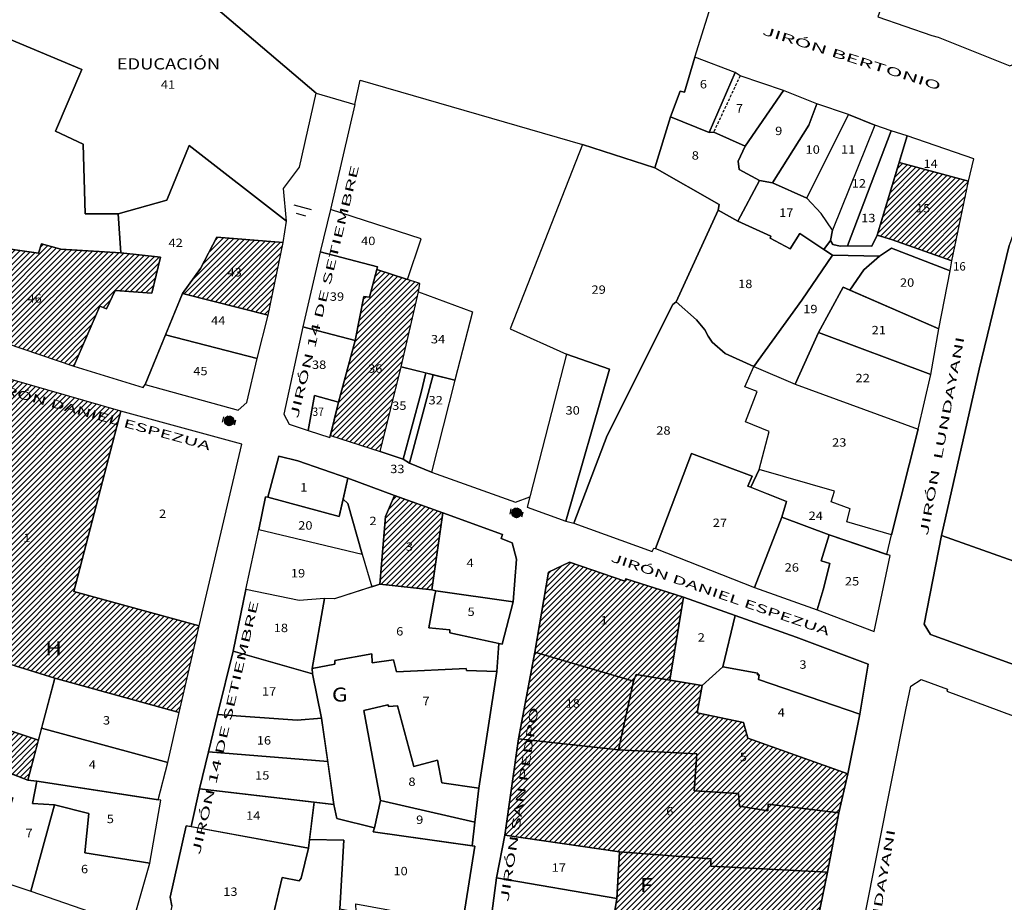
# Model space of a CAD drawing. Units: millimetres. Extents: x 447736 to 459695, y 8205210 to 8209239.
# Drawn here: x 450655 to 450831, y 8207566 to 8207724 of the extents above; entities that cross this region are included whole.
import ezdxf
from ezdxf.enums import TextEntityAlignment as Align

# ---------------------------------------------------------------- set-up
doc = ezdxf.new("R2010")
doc.units = ezdxf.units.MM
doc.linetypes.add('HIDDEN', pattern=[0.375, 0.25, -0.125])
for name, color, linetype in [('ACCE', 3, 'Continuous'), ('CALLES', 143, 'Continuous'), ('EDUCACION', 140, 'Continuous'), ('MANZANAS', 129, 'Continuous'), ('NSE C', 30, 'Continuous'), ('NSE E', 130, 'Continuous'), ('SERV-COMUNALES', 140, 'Continuous'), ('SERVIDUMBRE', 96, 'Continuous'), ('TRAMA', 1, 'Continuous'), ('VAL', 3, 'Continuous'), ('VIVIENDA', 7, 'Continuous')]:
    doc.layers.add(name, color=color, linetype=linetype)
doc.layers.add('RED', color=5, linetype='Continuous', lineweight=5)
doc.styles.add('ROMAND', font='romand.shx')
doc.styles.add('ROMANS', font='romans.shx')

# ---------------------------------------------------------------- blocks, each defined once
blk = doc.blocks.new('*X8')
at = {"color": 0}
for p, q in [((206148.56, 108663.81), (206150.21, 108665.47)), ((206148.59, 108664.37), (206149.66, 108665.44)), ((206148.68, 108663.41), (206150.62, 108665.34)), ((206150.72, 108662.76), (206148.74, 108664.75)), ((206148.89, 108663.08), (206150.94, 108665.14)), ((206151.03, 108662.99), (206148.97, 108665.05)), ((206149.17, 108662.83), (206151.2, 108664.86)), ((206151.26, 108663.29), (206149.26, 108665.28)), ((206149.52, 108662.65), (206151.38, 108664.51)), ((206151.41, 108663.66), (206149.64, 108665.44)), ((206151.45, 108664.15), (206150.13, 108665.48)), ((206149.85, 108662.58), (206148.55, 108663.87)), ((206150.35, 108662.61), (206148.59, 108664.37)), ((206149.97, 108662.57), (206151.46, 108664.06)), ((206150.65, 108662.72), (206151.31, 108663.38))]:
    blk.add_line(p, q, dxfattribs=at)
blk = doc.blocks.new('VAL')
at = {"layer": 'VAL'}
for p, q in [((-2.18, 0.95), (-2.18, -0.96)), ((2.18, 0.95), (2.18, -0.96))]:
    blk.add_line(p, q, dxfattribs=at)
blk.add_circle((0, 0), 1.7, dxfattribs=at)
at = {"layer": 'TRAMA', "xscale": 1.166400000000067, "yscale": 1.1664, "zscale": 1.1664}
blk.add_blockref('*X8', (-240453.36, -126745.72), dxfattribs=at)
blk = doc.blocks.new('TAP')
at = {"layer": 'ACCE'}
for p, q in [((-1.28, 1.6), (-1.28, -1.6)), ((0, -0.85), (0, 0.85))]:
    blk.add_line(p, q, dxfattribs=at)

msp = doc.modelspace()

# ---------------------------------------------------------------- hatches: boundary and pattern name
at = {"layer": 'NSE C', "lineweight": -3}
h = msp.add_hatch(dxfattribs=at)
h.set_pattern_fill('JIS_WOOD', color=256, style=0)
h.paths.add_polyline_path([(450776.2377, 8207592.57803), (450762.252, 8207593.255), (450744.419, 8207595.253), (450741.937, 8207578.041), (450762.449, 8207575.054), (450778.72967, 8207573.80638), (450778.722, 8207572.538), (450799.546, 8207571.421), (450801.592, 8207582.041), (450788.969, 8207583.592), (450788.899, 8207582.421), (450783.853, 8207583.248), (450783.65, 8207585.464), (450775.74051, 8207585.98642)])
h.paths.add_polyline_path([(450777.174, 8207604.773), (450771.39612, 8207605.74409), (450765.423, 8207606.748), (450764.955, 8207605.518), (450762.252, 8207593.255), (450776.2377, 8207592.57803), (450775.74051, 8207585.98642), (450783.65, 8207585.464), (450783.853, 8207583.248), (450788.899, 8207582.421), (450788.969, 8207583.592), (450801.592, 8207582.041), (450803.181, 8207588.984), (450785.34491, 8207595.37618), (450784.5536, 8207598.14352), (450776.30125, 8207599.89428)])
h.paths.add_polyline_path([(450799.546, 8207571.421), (450778.722, 8207572.538), (450778.72967, 8207573.80638), (450762.449, 8207575.054), (450761.923, 8207566.726), (450760.836, 8207559.783), (450767.863, 8207558.437), (450773.223, 8207557.703), (450774.7, 8207558.101), (450775.19, 8207558.585), (450796.501, 8207556.657)])
h.paths.add_polyline_path([(450773.881, 8207620.511), (450763.532, 8207623.839), (450763.39907, 8207623.40908), (450753.496, 8207626.814), (450749.761, 8207625.028), (450747.305, 8207610.721), (450764.955, 8207605.518), (450765.423, 8207606.748), (450771.39612, 8207605.74409)])
h.paths.add_polyline_path([(450764.955, 8207605.518), (450747.305, 8207610.721), (450744.419, 8207595.253), (450762.252, 8207593.255)])
h.paths.add_polyline_path([(450796.501, 8207556.657), (450775.19, 8207558.585), (450774.7, 8207558.101), (450773.223, 8207557.703), (450771.1731, 8207552.96658), (450769.16209, 8207551.44444), (450768.71119, 8207544.73987), (450776.45517, 8207542.62339), (450783.972, 8207540.569), (450792.588, 8207538.2142)])
h.paths.add_polyline_path([(450776.45517, 8207542.62339), (450768.71119, 8207544.73987), (450765.167, 8207531.772), (450772.775, 8207529.158)])
h.paths.add_polyline_path([(450767.863, 8207558.437), (450760.836, 8207559.783), (450760.832, 8207558.849), (450753.956, 8207535.438), (450760.289, 8207533.405)])
h.paths.add_polyline_path([(450760.832, 8207558.849), (450747.70497, 8207560.49169), (450745.292, 8207543.647), (450744.492, 8207538.926), (450753.956, 8207535.438)])
h.paths.add_polyline_path([(450747.70497, 8207560.49169), (450740.016, 8207561.709), (450735.802, 8207541.614), (450744.492, 8207538.926), (450745.292, 8207543.647)])
h.paths.add_polyline_path([(450792.588, 8207538.2142), (450783.972, 8207540.569), (450779.922, 8207526.722), (450787.497, 8207524.21), (450789.78438, 8207525.00011)])
h.paths.add_polyline_path([(450770.71873, 8207581.20073), (450772.51337, 8207581.20073), (450772.51337, 8207583.45073), (450770.71873, 8207583.45073)], flags=24)
h.paths.add_polyline_path([(450742.99638, 8207565.95889), (450749.53384, 8207607.77234), (450746.88742, 8207608.18611), (450740.34996, 8207566.37265)], flags=9)
h.paths.add_polyline_path([(450783.76492, 8207590.89943), (450785.63992, 8207590.89943), (450785.63992, 8207593.14943), (450783.76492, 8207593.14943)], flags=24)
h.paths.add_polyline_path([(450765.7468, 8207566.9274), (450768.71109, 8207566.9274), (450768.71109, 8207570.6774), (450765.7468, 8207570.6774)], flags=24)
h.paths.add_polyline_path([(450778.84049, 8207564.02648), (450780.71549, 8207564.02648), (450780.71549, 8207566.27648), (450778.84049, 8207566.27648)], flags=24)
h.paths.add_polyline_path([(450759.13236, 8207615.29974), (450760.28415, 8207615.29974), (450760.28415, 8207617.54974), (450759.13236, 8207617.54974)], flags=24)
h.paths.add_polyline_path([(450752.92805, 8207600.42771), (450756.16912, 8207600.42771), (450756.16912, 8207602.67771), (450752.92805, 8207602.67771)], flags=24)
h.paths.add_polyline_path([(450781.25651, 8207548.17976), (450783.13151, 8207548.17976), (450783.13151, 8207550.42976), (450781.25651, 8207550.42976)], flags=24)
h.paths.add_polyline_path([(450769.16458, 8207536.03648), (450771.9235, 8207536.03648), (450771.9235, 8207538.28648), (450769.16458, 8207538.28648)], flags=24)
h.paths.add_polyline_path([(450758.48402, 8207545.31093), (450761.72509, 8207545.31093), (450761.72509, 8207547.56093), (450758.48402, 8207547.56093)], flags=24)
h.paths.add_polyline_path([(450749.96893, 8207548.10223), (450753.29035, 8207548.10223), (450753.29035, 8207550.35223), (450749.96893, 8207550.35223)], flags=24)
h.paths.add_polyline_path([(450740.4503, 8207550.20316), (450743.69137, 8207550.20316), (450743.69137, 8207552.45316), (450740.4503, 8207552.45316)], flags=24)
h.paths.add_polyline_path([(450785.92224, 8207531.17487), (450787.71689, 8207531.17487), (450787.71689, 8207533.42487), (450785.92224, 8207533.42487)], flags=24)
at = {"layer": 'NSE E', "lineweight": -3}
h = msp.add_hatch(dxfattribs=at)
h.set_pattern_fill('JIS_WOOD', color=256, style=0)
h.paths.add_polyline_path([(450812.34568, 8207698.13071), (450808.415, 8207685.149), (450810.992, 8207684.417), (450821.772, 8207680.612), (450824.724, 8207694.8)])
h.paths.add_polyline_path([(450815.4708, 8207688.86982), (450818.71187, 8207688.86982), (450818.71187, 8207691.11982), (450815.4708, 8207691.11982)], flags=24)
h = msp.add_hatch(dxfattribs=at)
h.set_pattern_fill('JIS_WOOD', color=256, style=0)
h.paths.add_polyline_path([(450669.638, 8207672.519), (450670.826, 8207672.001), (450672.387, 8207675.311), (450678.93, 8207674.845), (450680.488, 8207681.268), (450673.368, 8207681.992), (450662.701, 8207682.684), (450659.233, 8207683.648), (450658.693, 8207681.929), (450650.385, 8207683.137), (450642.388, 8207677.461), (450641.581, 8207676.725), (450646.736, 8207667.949), (450665.011, 8207661.768)])
h.paths.add_polyline_path([(450723.425, 8207661.663), (450726.08796, 8207673.12346), (450716.56632, 8207673.12346), (450715.21, 8207666.341), (450712.26197, 8207655.37388), (450710.8091, 8207649.4103), (450719.717, 8207646.563)])
h.paths.add_polyline_path([(450726.804, 8207676.545), (450719.086, 8207679.067), (450717.779, 8207674.079), (450716.791, 8207674.247), (450716.56632, 8207673.12346), (450726.08796, 8207673.12346), (450726.537, 8207675.056)])
h.paths.add_polyline_path([(450702.361, 8207683.868), (450690.516, 8207684.809), (450687.607, 8207679.218), (450684.39, 8207674.778), (450699.696, 8207670.86)])
h.paths.add_polyline_path([(450722.282, 8207638.707), (450720.67428, 8207634.9401), (450719.665, 8207622.875), (450728.931, 8207621.847), (450730.89621, 8207635.57187)])
h.paths.add_polyline_path([(450656.59144, 8207672.75056), (450660.07358, 8207672.75056), (450660.07358, 8207675.00056), (450656.59144, 8207675.00056)], flags=24)
h.paths.add_polyline_path([(450717.40275, 8207660.2305), (450720.88489, 8207660.2305), (450720.88489, 8207662.4805), (450717.40275, 8207662.4805)], flags=24)
h.paths.add_polyline_path([(450692.29086, 8207677.41969), (450695.773, 8207677.41969), (450695.773, 8207679.66969), (450692.29086, 8207679.66969)], flags=24)
h.paths.add_polyline_path([(450727.17006, 8207629.80675), (450730.78435, 8207629.80675), (450730.78435, 8207633.10675), (450727.17006, 8207633.10675)], flags=24)
h.paths.add_polyline_path([(450724.13851, 8207628.43144), (450726.01351, 8207628.43144), (450726.01351, 8207630.68144), (450724.13851, 8207630.68144)], flags=24)
h = msp.add_hatch(dxfattribs=at)
h.set_pattern_fill('JIS_WOOD', color=256, style=0)
h.paths.add_polyline_path([(450581.238, 8207589.143), (450566.042, 8207593.579), (450562.214, 8207581.149), (450556.994, 8207562.697), (450555.40871, 8207558.36418), (450552.984, 8207554.106), (450570.729, 8207550.841)])
h.paths.add_polyline_path([(450595.075, 8207584.452), (450583.037, 8207588.416), (450571.984, 8207549.923), (450570.863, 8207548.537), (450575.958, 8207546.035), (450577.37, 8207549.325), (450586.267, 8207546.303), (450585.88, 8207544.915), (450591.085, 8207543.071), (450591.72, 8207545.171), (450594.961, 8207555.689), (450592.104, 8207556.62), (450593.528, 8207562.996), (450588.169, 8207564.884)])
h.paths.add_polyline_path([(450613.096, 8207603.472), (450603.226, 8207602.956), (450603.226, 8207602.052), (450598.557, 8207602.877), (450597.642, 8207597.395), (450596.195, 8207588.836), (450601.608, 8207586.606), (450605.729, 8207585.2185), (450605.597, 8207584.6955), (450609.718, 8207583.308), (450609.85, 8207583.831)])
h.paths.add_polyline_path([(450592.934, 8207604.598), (450587.879, 8207606.022), (450583.243, 8207606.889), (450578.927, 8207607.684), (450574.082, 8207607.725), (450573.936, 8207600.889), (450573.027, 8207597.082), (450580.756, 8207593.972), (450590.406, 8207591.184)])
h.paths.add_polyline_path([(450648.561, 8207591.034), (450653.93917, 8207588.98234), (450656.8, 8207587.891), (450658.6758, 8207595.03528), (450637.15218, 8207602.15641), (450635.839, 8207597.492), (450634.211, 8207590.405), (450631.883, 8207580.776), (450630.532, 8207577.075), (450641.976, 8207573.709)])
h.paths.add_polyline_path([(450687.391, 8207615.416), (450664.987, 8207621.549), (450673.418, 8207653.742), (450653.565, 8207659.451), (450650.488, 8207657.731), (450640.14, 8207612.773), (450661.582, 8207606.104), (450683.8, 8207599.934)])
h.paths.add_polyline_path([(450640.76679, 8207635.00581), (450629.59709, 8207639.21133), (450621.0759, 8207640.27821), (450614.80973, 8207641.34456), (450614.132, 8207635.782), (450613.854, 8207630.498), (450638.20714, 8207624.74177)])
h.paths.add_polyline_path([(450651.627, 8207564.415), (450636.776, 8207569.206), (450631.956, 8207547.683), (450642.60386, 8207544.61789), (450643.797, 8207550.699), (450647.698, 8207549.476)])
h.paths.add_polyline_path([(450604.23358, 8207503.38615), (450592.52962, 8207506.58199), (450580.869, 8207509.766), (450574.45, 8207488.542), (450574.368, 8207487.962), (450586.20399, 8207483.41598), (450597.678, 8207479.378)])
h.paths.add_polyline_path([(450635.876, 8207486.366), (450628.18541, 8207489.06366), (450626.502, 8207484.558), (450620.036, 8207487.068), (450615.121, 8207474.312), (450621.342, 8207472.156), (450628.807, 8207469.305), (450630.666, 8207473.474)])
h.paths.add_polyline_path([(450633.652, 8207536.419), (450619.886, 8207540.202), (450616.248, 8207528.151), (450624.462, 8207526.658), (450626.372, 8207526.745), (450630.436, 8207525.375)])
h.paths.add_polyline_path([(450566.99372, 8207571.30966), (450568.86872, 8207571.30966), (450568.86872, 8207573.55966), (450566.99372, 8207573.55966)], flags=24)
h.paths.add_polyline_path([(450572.35586, 8207589.6108), (450609.21093, 8207577.14206), (450609.95489, 8207579.34105), (450573.09982, 8207591.80979)], flags=9)
h.paths.add_polyline_path([(450582.2146, 8207566.90626), (450584.16996, 8207566.90626), (450584.16996, 8207569.15626), (450582.2146, 8207569.15626)], flags=24)
h.paths.add_polyline_path([(450579.87242, 8207557.83603), (450583.40814, 8207557.83603), (450583.40814, 8207561.58603), (450579.87242, 8207561.58603)], flags=24)
h.paths.add_polyline_path([(450602.58739, 8207593.80622), (450605.82846, 8207593.80622), (450605.82846, 8207596.05622), (450602.58739, 8207596.05622)], flags=24)
h.paths.add_polyline_path([(450583.01249, 8207599.56402), (450586.25356, 8207599.56402), (450586.25356, 8207601.81402), (450583.01249, 8207601.81402)], flags=24)
h.paths.add_polyline_path([(450640.91953, 8207588.7122), (450642.71418, 8207588.7122), (450642.71418, 8207590.9622), (450640.91953, 8207590.9622)], flags=24)
h.paths.add_polyline_path([(450638.1055, 8207594.55345), (450647.68747, 8207630.91941), (450645.0973, 8207631.60189), (450635.51533, 8207595.23593)], flags=9)
h.paths.add_polyline_path([(450659.75672, 8207609.19936), (450663.00672, 8207609.19936), (450663.00672, 8207612.94936), (450659.75672, 8207612.94936)], flags=24)
h.paths.add_polyline_path([(450656.08846, 8207629.99887), (450657.24025, 8207629.99887), (450657.24025, 8207632.24887), (450656.08846, 8207632.24887)], flags=24)
h.paths.add_polyline_path([(450649.33333, 8207657.18872), (450696.6947, 8207644.21136), (450697.40256, 8207646.79471), (450650.04118, 8207659.77207)], flags=9)
h.paths.add_polyline_path([(450627.35935, 8207633.44351), (450628.51114, 8207633.44351), (450628.51114, 8207635.69351), (450627.35935, 8207635.69351)], flags=24)
h.paths.add_polyline_path([(450640.24221, 8207556.27433), (450642.11721, 8207556.27433), (450642.11721, 8207558.52433), (450640.24221, 8207558.52433)], flags=24)
h.paths.add_polyline_path([(450633.30517, 8207567.35496), (450670.15549, 8207554.87218), (450670.90029, 8207557.07089), (450634.04997, 8207569.55367)], flags=9)
h.paths.add_polyline_path([(450589.00308, 8207496.50488), (450590.95844, 8207496.50488), (450590.95844, 8207498.75488), (450589.00308, 8207498.75488)], flags=24)
h.paths.add_polyline_path([(450623.74031, 8207478.35472), (450626.98139, 8207478.35472), (450626.98139, 8207480.60472), (450623.74031, 8207480.60472)], flags=24)
h.paths.add_polyline_path([(450623.30388, 8207531.41455), (450626.78602, 8207531.41455), (450626.78602, 8207533.66455), (450623.30388, 8207533.66455)], flags=24)
h.paths.add_polyline_path([(450615.37013, 8207515.57844), (450624.15838, 8207546.96412), (450621.92293, 8207547.59006), (450613.13468, 8207516.20438)], flags=9)

# ---------------------------------------------------------------- linework, layer by layer
at = {"layer": 'EDUCACION'}
for points in [[(450687.519, 8207728.237), (450660.902, 8207738.752), (450657.51961, 8207741.24895), (450647.71941, 8207727.56078), (450653.541, 8207720.189), (450666.461, 8207714.738), (450661.737, 8207703.751), (450666.691, 8207701.405), (450667.047, 8207688.974), (450672.94, 8207688.975), (450681.598, 8207691.402), (450685.574, 8207701.179), (450702.972, 8207687.669), (450702.466, 8207693.501), (450705.267, 8207697.314), (450708.297, 8207710.503)], [(450892.484, 8207659.691), (450896.30597, 8207670.40113), (450834.789, 8207691.238), (450831.994, 8207683.356), (450826.646, 8207661.265), (450819.917, 8207631.569), (450870.532, 8207613.594), (450864.717, 8207596.966), (450867.583, 8207596.05), (450875.545, 8207617.421), (450878.161, 8207623.916), (450881.072, 8207630.698), (450886.219, 8207644.178)], [(450819.917, 8207631.569), (450816.798, 8207615.714), (450817.939, 8207613.846), (450864.717, 8207596.966), (450870.532, 8207613.594)]]:
    msp.add_lwpolyline(points, close=True, dxfattribs=at)
at = {"layer": 'MANZANAS'}
for points in [[(450646.736, 8207667.949), (450665.011, 8207661.768), (450677.354, 8207657.991), (450677.744, 8207658.509), (450694.33, 8207653.912), (450695.868, 8207655.303), (450697.751, 8207663.172), (450699.696, 8207670.86), (450702.361, 8207683.868), (450702.972, 8207687.669), (450702.466, 8207693.501), (450705.267, 8207697.314), (450708.297, 8207710.503), (450715.148, 8207708.512), (450710.858, 8207689.768), (450709, 8207682.192), (450705.912, 8207668.816), (450702.475, 8207653.211), (450703.475, 8207651.403), (450706.83779, 8207650.29554), (450710.71379, 8207649.01907), (450710.8091, 8207649.4103), (450719.717, 8207646.563), (450723.817, 8207645.191), (450724.922, 8207644.447), (450728.848, 8207642.852), (450743.855, 8207637.515), (450746.424, 8207638.452), (450745.9572, 8207636.63679), (450752.815, 8207634.105), (450754.246, 8207633.749), (450768.235, 8207628.695), (450768.548, 8207629.295), (450768.88, 8207629.218), (450786.532, 8207622.255), (450797.693, 8207618.296), (450807.876, 8207614.397), (450810.72106, 8207627.96615), (450810.143, 8207628.163), (450810.989, 8207631.655), (450815.736, 8207650.544), (450817.993, 8207660.324), (450819.438, 8207668.424), (450821.435, 8207678.806), (450821.772, 8207680.612), (450824.724, 8207694.8), (450825.692, 8207698.817), (450813.794, 8207702.914), (450810.955, 8207703.776), (450808.01, 8207704.839), (450803.289, 8207706.687), (450797.66, 8207708.645), (450791.722, 8207711.009), (450783.95, 8207713.611), (450783.08, 8207714.19), (450775.872, 8207716.925), (450781.275, 8207734.255)], [(450808.572, 8207724.155), (450818.167, 8207720.81), (450819.305, 8207720.505), (450832.115, 8207715.389)], [(450864.717, 8207596.966), (450817.939, 8207613.846), (450816.798, 8207615.714), (450819.917, 8207631.569), (450826.646, 8207661.265), (450831.994, 8207683.356)], [(450682.471, 8207565.43), (450682.202, 8207567.007), (450685.06333, 8207579.73685), (450685.94909, 8207579.57363), (450687.461, 8207586.337), (450689.057, 8207592.921), (450690.665, 8207599.61), (450693.426, 8207610.891), (450695.693, 8207621.919), (450698.034, 8207632.622), (450699.242, 8207638.429), (450699.656, 8207638.399), (450701.607, 8207645.722), (450705.021, 8207644.853), (450713.945, 8207641.8), (450722.282, 8207638.707), (450730.89621, 8207635.57187), (450741.532, 8207631.701), (450741.299, 8207631.018), (450743.288, 8207630.253), (450744.066, 8207627.325), (450743.46387, 8207619.71472), (450741.46021, 8207612.13021), (450740.854, 8207612.262), (450740.553, 8207607.251), (450737.341, 8207586.465), (450736.61629, 8207580.35764), (450736.11681, 8207576.14837), (450736.598, 8207576.081), (450734.578, 8207563.376)], [(450739.31657, 8207561.82427), (450740.461, 8207570.419), (450741.937, 8207578.041), (450744.419, 8207595.253), (450747.305, 8207610.721), (450749.761, 8207625.028), (450753.496, 8207626.814), (450763.39907, 8207623.40908), (450763.532, 8207623.839), (450773.881, 8207620.511), (450783.07078, 8207617.25079), (450793.976, 8207613.382), (450806.84052, 8207608.55879), (450805.334, 8207599.627), (450803.181, 8207588.984), (450801.592, 8207582.041), (450799.546, 8207571.421), (450796.501, 8207556.657)], [(450831.495, 8207509.239), (450819.473, 8207513.149), (450797.408, 8207520.764), (450803.562, 8207550.203), (450813.534, 8207600.429), (450814.444, 8207604.621), (450816.267, 8207605.828), (450821.004, 8207604.115), (450820.846, 8207603.753), (450856.884, 8207590.38)]]:
    msp.add_lwpolyline(points, dxfattribs=at)
msp.add_lwpolyline([(450653.565, 8207659.451), (450650.488, 8207657.731), (450640.14, 8207612.773), (450637.15188, 8207602.15651), (450635.839, 8207597.492), (450634.211, 8207590.405), (450631.883, 8207580.776), (450630.532, 8207577.075), (450641.976, 8207573.709), (450649.692, 8207570.565), (450657.319, 8207568.032), (450675.357, 8207561.772), (450678.599, 8207573.072), (450680.56568, 8207584.31188), (450680.087, 8207584.385), (450681.757, 8207591.007), (450683.8, 8207599.934), (450687.391, 8207615.416), (450694.99, 8207647.846), (450673.418, 8207653.742)], close=True, dxfattribs=at)
at = {"layer": 'SERV-COMUNALES'}
msp.add_lwpolyline([(450803.1, 8207802.374), (450786.57802, 8207808.81399), (450753.787, 8207821.939), (450697.91737, 8207842.70052), (450672.67518, 8207780.10604), (450660.63127, 8207783.16667), (450655.84769, 8207758.52434), (450655.405, 8207742.81), (450660.902, 8207738.752), (450687.519, 8207728.237), (450708.297, 8207710.503), (450715.148, 8207708.512), (450716.123, 8207712.871), (450755.791, 8207701.357), (450768.739, 8207697.179), (450771.504, 8207706.311), (450773.284, 8207710.87), (450774.037, 8207710.692), (450775.872, 8207716.925), (450781.275, 8207734.255), (450788.55399, 8207755.57792), (450802.337, 8207802.13)], close=True, dxfattribs=at)
at = {"layer": 'SERVIDUMBRE', "linetype": 'HIDDEN', "ltscale": 2}
msp.add_lwpolyline([(450783.95, 8207713.611), (450779.242, 8207703.584)], dxfattribs=at)
at = {"layer": 'VIVIENDA'}
for points in [[(450840.546, 8207732.791), (450825.889, 8207738.618), (450825.06832, 8207736.5537), (450814.576, 8207740.725), (450808.572, 8207724.155), (450818.167, 8207720.81), (450819.305, 8207720.505), (450832.115, 8207715.389), (450833.605, 8207716.087)], [(450661.737, 8207703.751), (450666.461, 8207714.738), (450653.541, 8207720.189), (450647.71941, 8207727.56078), (450634.84298, 8207710.10685), (450625.421, 8207701.04), (450636.118, 8207684.735), (450639.554, 8207681.454), (450642.388, 8207677.461), (450650.385, 8207683.137), (450658.693, 8207681.929), (450659.233, 8207683.648), (450662.701, 8207682.684), (450673.368, 8207681.992), (450672.94, 8207688.975), (450667.047, 8207688.974), (450666.691, 8207701.405)], [(450783.08, 8207714.19), (450775.872, 8207716.925), (450774.037, 8207710.692), (450773.284, 8207710.87), (450771.504, 8207706.311), (450778.462, 8207703.485)], [(450783.08, 8207714.19), (450778.462, 8207703.485), (450779.242, 8207703.584), (450784.86, 8207701.087), (450791.722, 8207711.009), (450783.95, 8207713.611)], [(450796.217, 8207704.81), (450797.66, 8207708.645), (450791.722, 8207711.009), (450784.86, 8207701.087), (450783.615, 8207698.358), (450783.815, 8207696.884), (450787.424, 8207694.93), (450789.759, 8207694.514)], [(450803.289, 8207706.687), (450797.66, 8207708.645), (450796.217, 8207704.81), (450789.759, 8207694.514), (450795.864, 8207691.783)], [(450784.86, 8207701.087), (450779.242, 8207703.584), (450778.462, 8207703.485), (450771.504, 8207706.311), (450768.739, 8207697.179), (450780.203, 8207690.628), (450780.027, 8207689.623), (450783.533, 8207687.692), (450787.424, 8207694.93), (450783.815, 8207696.884), (450783.615, 8207698.358)], [(450808.01, 8207704.839), (450800.472, 8207686.06), (450798.409, 8207689.047), (450795.864, 8207691.783), (450803.289, 8207706.687)], [(450810.955, 8207703.776), (450808.01, 8207704.839), (450800.472, 8207686.06), (450800.069, 8207684.211), (450800.498, 8207683.494), (450801.836, 8207683.224), (450803.14068, 8207683.28584)], [(450813.794, 8207702.914), (450810.955, 8207703.776), (450803.14068, 8207683.28584), (450807.487, 8207683.219), (450808.415, 8207685.149)], [(450813.794, 8207702.914), (450812.34568, 8207698.13071), (450824.724, 8207694.8), (450825.692, 8207698.817)], [(450684.39, 8207674.778), (450687.607, 8207679.218), (450690.516, 8207684.809), (450702.361, 8207683.868), (450702.972, 8207687.669), (450685.574, 8207701.179), (450681.598, 8207691.402), (450672.94, 8207688.975), (450673.368, 8207681.992), (450680.488, 8207681.268), (450678.93, 8207674.845), (450672.387, 8207675.311), (450670.826, 8207672.001), (450669.638, 8207672.519), (450665.011, 8207661.768), (450677.354, 8207657.991), (450677.744, 8207658.509)], [(450780.027, 8207689.623), (450780.203, 8207690.628), (450768.739, 8207697.179), (450755.791, 8207701.357), (450742.902, 8207668.465), (450752.981, 8207663.95), (450760.622, 8207661.252), (450752.815, 8207634.105), (450754.246, 8207633.749), (450760.216, 8207649.409), (450771.953, 8207672.802), (450772.534, 8207673.274)], [(450824.724, 8207694.8), (450812.34568, 8207698.13071), (450808.415, 8207685.149), (450810.992, 8207684.417), (450821.772, 8207680.612)], [(450795.864, 8207691.783), (450789.759, 8207694.514), (450787.424, 8207694.93), (450783.533, 8207687.692), (450789.463, 8207684.972), (450789.304, 8207684.637), (450792.91, 8207682.73), (450794.618, 8207685.495), (450798.89, 8207682.633), (450800.069, 8207684.211), (450800.472, 8207686.06), (450798.409, 8207689.047)], [(450727.034, 8207684.518), (450710.858, 8207689.768), (450709, 8207682.192), (450719.223, 8207679.533), (450719.086, 8207679.067), (450724.56914, 8207677.27528)], [(450800.468, 8207681.63), (450798.89, 8207682.633), (450794.618, 8207685.495), (450792.91, 8207682.73), (450789.304, 8207684.637), (450789.463, 8207684.972), (450783.533, 8207687.692), (450780.027, 8207689.623), (450772.534, 8207673.274), (450776.165, 8207670.033), (450777.677, 8207668.271), (450778.229, 8207667.13), (450778.973, 8207666.078), (450781.314, 8207664.032), (450786.396, 8207661.751), (450794.96, 8207673.586)], [(450702.361, 8207683.868), (450690.516, 8207684.809), (450687.607, 8207679.218), (450684.39, 8207674.778), (450699.696, 8207670.86)], [(450810.992, 8207684.417), (450808.415, 8207685.149), (450807.487, 8207683.219), (450803.14068, 8207683.28584), (450801.836, 8207683.224), (450800.498, 8207683.494), (450800.069, 8207684.211), (450798.89, 8207682.633), (450800.468, 8207681.63), (450808.859, 8207681.421), (450811.017, 8207682.857), (450821.435, 8207678.806), (450821.772, 8207680.612)], [(450680.488, 8207681.268), (450673.368, 8207681.992), (450662.701, 8207682.684), (450659.233, 8207683.648), (450658.693, 8207681.929), (450650.385, 8207683.137), (450642.388, 8207677.461), (450641.581, 8207676.725), (450646.736, 8207667.949), (450665.011, 8207661.768), (450669.638, 8207672.519), (450670.826, 8207672.001), (450672.387, 8207675.311), (450678.93, 8207674.845)], [(450821.435, 8207678.806), (450811.017, 8207682.857), (450808.859, 8207681.421), (450806.021, 8207678.985), (450803.52352, 8207675.3655), (450819.438, 8207668.424)], [(450716.791, 8207674.247), (450717.779, 8207674.079), (450719.086, 8207679.067), (450719.223, 8207679.533), (450709, 8207682.192), (450705.912, 8207668.816), (450715.21, 8207666.341)], [(450802.36, 8207675.873), (450803.52352, 8207675.3655), (450806.021, 8207678.985), (450808.859, 8207681.421), (450800.468, 8207681.63), (450794.96, 8207673.586), (450786.396, 8207661.751), (450793.779, 8207658.567), (450797.948, 8207667.777)], [(450723.425, 8207661.663), (450726.537, 8207675.056), (450726.804, 8207676.545), (450719.086, 8207679.067), (450717.779, 8207674.079), (450716.791, 8207674.247), (450715.21, 8207666.341), (450712.26197, 8207655.37388), (450710.8091, 8207649.4103), (450719.717, 8207646.563)], [(450819.438, 8207668.424), (450802.36, 8207675.873), (450797.948, 8207667.777), (450817.993, 8207660.324)], [(450699.696, 8207670.86), (450684.39, 8207674.778), (450681.36259, 8207667.36707), (450697.751, 8207663.172)], [(450723.425, 8207661.663), (450726.537, 8207675.056), (450736.165, 8207671.476), (450733.034, 8207659.281)], [(450787.005, 8207657.239), (450784.782, 8207658.122), (450786.396, 8207661.751), (450781.314, 8207664.032), (450778.973, 8207666.078), (450778.229, 8207667.13), (450777.677, 8207668.271), (450776.165, 8207670.033), (450772.534, 8207673.274), (450771.953, 8207672.802), (450760.216, 8207649.409), (450754.246, 8207633.749), (450768.235, 8207628.695), (450768.548, 8207629.295), (450768.88, 8207629.218), (450775.309, 8207646.162), (450786.084, 8207642.12), (450785.36684, 8207640.38157), (450785.867, 8207640.18), (450787.365, 8207643.34), (450789.144, 8207650.119), (450784.941, 8207651.84)], [(450712.2587, 8207655.37478), (450715.21, 8207666.341), (450705.912, 8207668.816), (450702.475, 8207653.211), (450703.475, 8207651.403), (450706.83779, 8207650.29554), (450707.961, 8207656.555)], [(450697.751, 8207663.172), (450681.36259, 8207667.36707), (450677.744, 8207658.509), (450694.33, 8207653.912), (450695.868, 8207655.303)], [(450797.948, 8207667.777), (450793.779, 8207658.567), (450815.736, 8207650.544), (450817.993, 8207660.324)], [(450760.622, 8207661.252), (450752.981, 8207663.95), (450745.9572, 8207636.63679), (450752.815, 8207634.105)], [(450719.717, 8207646.563), (450723.425, 8207661.663), (450727.82271, 8207660.57284), (450727.042, 8207657.106), (450723.817, 8207645.191)], [(450810.989, 8207631.655), (450803, 8207634.015), (450803.606, 8207636.314), (450800.201, 8207637.542), (450800.797, 8207639.441), (450787.365, 8207643.34), (450789.144, 8207650.119), (450784.941, 8207651.84), (450787.005, 8207657.239), (450784.782, 8207658.122), (450786.396, 8207661.751), (450793.779, 8207658.567), (450815.736, 8207650.544)], [(450723.817, 8207645.191), (450727.042, 8207657.106), (450727.82271, 8207660.57284), (450729.17274, 8207660.23818), (450724.922, 8207644.447)], [(450724.922, 8207644.447), (450729.17274, 8207660.23818), (450733.034, 8207659.281), (450728.848, 8207642.852)], [(450673.418, 8207653.742), (450653.565, 8207659.451), (450650.488, 8207657.731), (450640.14, 8207612.773), (450661.582, 8207606.104), (450683.8, 8207599.934), (450687.391, 8207615.416), (450664.987, 8207621.549)], [(450712.2587, 8207655.37478), (450707.961, 8207656.555), (450706.83779, 8207650.29554), (450710.71379, 8207649.01907)], [(450694.99, 8207647.846), (450673.418, 8207653.742), (450664.987, 8207621.549), (450687.391, 8207615.416)], [(450713.945, 8207641.8), (450705.021, 8207644.853), (450701.607, 8207645.722), (450699.656, 8207638.399), (450712.389, 8207634.96)], [(450792.249, 8207637.608), (450785.36684, 8207640.38157), (450786.084, 8207642.12), (450775.309, 8207646.162), (450768.88, 8207629.218), (450786.532, 8207622.255), (450791.422, 8207634.809)], [(450803, 8207634.015), (450803.606, 8207636.314), (450800.201, 8207637.542), (450800.797, 8207639.441), (450787.365, 8207643.34), (450785.867, 8207640.18), (450792.249, 8207637.608), (450791.422, 8207634.809), (450799.859, 8207631.665), (450810.143, 8207628.163), (450810.989, 8207631.655)], [(450722.282, 8207638.707), (450713.945, 8207641.8), (450713.09546, 8207638.06551), (450713.912, 8207637.258), (450716.505, 8207628.235), (450718.22821, 8207622.40867), (450719.665, 8207622.875), (450720.67428, 8207634.9401)], [(450730.89621, 8207635.57187), (450722.282, 8207638.707), (450720.67428, 8207634.9401), (450719.665, 8207622.875), (450728.931, 8207621.847)], [(450713.912, 8207637.258), (450713.09546, 8207638.06551), (450712.389, 8207634.96), (450699.656, 8207638.399), (450699.242, 8207638.429), (450698.034, 8207632.622), (450716.505, 8207628.235)], [(450743.288, 8207630.253), (450741.299, 8207631.018), (450741.532, 8207631.701), (450730.89621, 8207635.57187), (450728.931, 8207621.847), (450729.611, 8207621.683), (450743.46387, 8207619.71472), (450744.066, 8207627.325)], [(450799.859, 8207631.665), (450791.422, 8207634.809), (450786.532, 8207622.255), (450797.693, 8207618.296), (450798.782, 8207621.839), (450799.953, 8207626.548), (450798.408, 8207627.014)], [(450698.034, 8207632.622), (450716.505, 8207628.235), (450718.22821, 8207622.40867), (450711.534, 8207620.236), (450709.776, 8207620.332), (450705.259, 8207619.964), (450695.693, 8207621.919)], [(450810.72106, 8207627.96615), (450799.859, 8207631.665), (450798.408, 8207627.014), (450799.953, 8207626.548), (450798.782, 8207621.839), (450797.693, 8207618.296), (450807.876, 8207614.397)], [(450773.881, 8207620.511), (450763.532, 8207623.839), (450763.39907, 8207623.40908), (450753.496, 8207626.814), (450749.761, 8207625.028), (450747.305, 8207610.721), (450764.955, 8207605.518), (450765.423, 8207606.748), (450771.39612, 8207605.74409)], [(450732.105, 8207614.164), (450732.108, 8207614.727), (450728.36, 8207615.082), (450729.452, 8207620.98), (450729.611, 8207621.683), (450728.931, 8207621.847), (450719.665, 8207622.875), (450711.534, 8207620.236), (450709.776, 8207620.332), (450707.527, 8207607.794), (450711.578, 8207608.561), (450711.626, 8207609.218), (450718.233, 8207610.439), (450718.289, 8207608.844), (450722.072, 8207609.336), (450722.61, 8207607.202), (450735.077, 8207607.787), (450735.12, 8207607.45), (450740.553, 8207607.251), (450740.854, 8207612.262)], [(450709.776, 8207620.332), (450705.259, 8207619.964), (450695.693, 8207621.919), (450693.426, 8207610.891), (450707.623, 8207606.865), (450707.527, 8207607.794)], [(450743.46387, 8207619.71472), (450729.611, 8207621.683), (450729.452, 8207620.98), (450728.36, 8207615.082), (450732.108, 8207614.727), (450732.105, 8207614.164), (450741.46021, 8207612.13021)], [(450783.07078, 8207617.25079), (450773.881, 8207620.511), (450771.39612, 8207605.74409), (450777.174, 8207604.773), (450780.876, 8207608.122)], [(450793.976, 8207613.382), (450783.07078, 8207617.25079), (450780.876, 8207608.122), (450787.1, 8207606.981), (450787.08, 8207606.663), (450787.333, 8207606.662), (450787.234, 8207605.813), (450805.334, 8207599.627), (450806.84052, 8207608.55879)], [(450661.582, 8207606.104), (450640.14, 8207612.773), (450637.15188, 8207602.15651), (450658.6758, 8207595.03528)], [(450707.623, 8207606.865), (450693.426, 8207610.891), (450690.665, 8207599.61), (450704.886, 8207598.564), (450709.236, 8207598.942)], [(450740.553, 8207607.251), (450735.12, 8207607.45), (450735.077, 8207607.787), (450722.61, 8207607.202), (450722.072, 8207609.336), (450718.289, 8207608.844), (450718.233, 8207610.439), (450711.626, 8207609.218), (450711.578, 8207608.561), (450707.527, 8207607.794), (450707.623, 8207606.865), (450709.236, 8207598.942), (450711.448, 8207583.512), (450711.949, 8207581.046), (450718.695, 8207579.363), (450719.745, 8207584.208), (450716.753, 8207600.335), (450721.052, 8207601.341), (450721.231, 8207601.019), (450722.82, 8207601.151), (450725.68068, 8207590.30674), (450729.916, 8207591.424), (450730.7172, 8207587.41588), (450737.341, 8207586.465)], [(450764.955, 8207605.518), (450747.305, 8207610.721), (450744.419, 8207595.253), (450762.252, 8207593.255)], [(450787.234, 8207605.813), (450787.333, 8207606.662), (450787.08, 8207606.663), (450787.1, 8207606.981), (450780.876, 8207608.122), (450777.174, 8207604.773), (450776.30125, 8207599.89428), (450784.5536, 8207598.14352), (450785.34491, 8207595.37618), (450803.181, 8207588.984), (450805.334, 8207599.627)], [(450661.582, 8207606.104), (450659.23888, 8207597.17984), (450681.757, 8207591.007), (450683.8, 8207599.934)], [(450785.34491, 8207595.37618), (450784.5536, 8207598.14352), (450776.30125, 8207599.89428), (450777.174, 8207604.773), (450765.423, 8207606.748), (450764.955, 8207605.518), (450762.252, 8207593.255), (450776.2377, 8207592.57803), (450775.74051, 8207585.98642), (450783.65, 8207585.464), (450783.853, 8207583.248), (450788.899, 8207582.421), (450788.969, 8207583.592), (450801.592, 8207582.041), (450803.181, 8207588.984)], [(450648.561, 8207591.034), (450656.8, 8207587.891), (450658.6758, 8207595.03528), (450637.15218, 8207602.15641), (450635.839, 8207597.492), (450634.211, 8207590.405), (450631.883, 8207580.776), (450630.532, 8207577.075), (450641.976, 8207573.709)], [(450737.341, 8207586.465), (450730.7172, 8207587.41588), (450729.916, 8207591.424), (450725.68068, 8207590.30674), (450722.82, 8207601.151), (450721.231, 8207601.019), (450721.052, 8207601.341), (450716.753, 8207600.335), (450719.745, 8207584.208), (450736.61629, 8207580.35764)], [(450709.236, 8207598.942), (450704.886, 8207598.564), (450690.665, 8207599.61), (450689.057, 8207592.921), (450710.34696, 8207591.19243)], [(450659.23888, 8207597.17984), (450656.8, 8207587.891), (450658.426, 8207587.694), (450680.087, 8207584.385), (450681.757, 8207591.007)], [(450801.592, 8207582.041), (450788.969, 8207583.592), (450788.899, 8207582.421), (450783.853, 8207583.248), (450783.65, 8207585.464), (450775.74051, 8207585.98642), (450776.2377, 8207592.57803), (450762.252, 8207593.255), (450744.419, 8207595.253), (450741.937, 8207578.041), (450762.449, 8207575.054), (450778.72967, 8207573.80638), (450778.722, 8207572.538), (450799.546, 8207571.421)], [(450710.34696, 8207591.19243), (450689.057, 8207592.921), (450687.461, 8207586.337), (450711.448, 8207583.512)], [(450661.539, 8207583.49), (450657.606, 8207583.689), (450658.426, 8207587.694), (450656.8, 8207587.891), (450653.93917, 8207588.98234), (450652.583, 8207585.192), (450654.138, 8207584.699), (450649.692, 8207570.565), (450657.319, 8207568.032)], [(450680.56568, 8207584.31188), (450658.426, 8207587.694), (450657.606, 8207583.689), (450661.539, 8207583.49), (450667.708, 8207581.934), (450666.986, 8207574.9), (450678.599, 8207573.072)], [(450707.88897, 8207583.93115), (450687.461, 8207586.337), (450685.94909, 8207579.57363), (450706.883, 8207575.716)], [(450719.745, 8207584.208), (450718.695, 8207579.363), (450718.426, 8207578.625), (450736.11681, 8207576.14837), (450736.61629, 8207580.35764)], [(450678.599, 8207573.072), (450666.986, 8207574.9), (450667.708, 8207581.934), (450661.539, 8207583.49), (450657.319, 8207568.032), (450675.357, 8207561.772)], [(450736.598, 8207576.081), (450718.426, 8207578.625), (450718.695, 8207579.363), (450711.949, 8207581.046), (450711.448, 8207583.512), (450707.88897, 8207583.93115), (450707.07498, 8207577.28377), (450713.219, 8207577.131), (450712.465, 8207564.869), (450715.386, 8207564.385), (450715.375, 8207565.795), (450733.481, 8207562.448), (450733.667, 8207563.483), (450734.578, 8207563.376)], [(450702.204, 8207570.516), (450705.229, 8207569.924), (450705.601, 8207570.362), (450706.883, 8207575.716), (450685.06333, 8207579.73685), (450682.202, 8207567.007), (450682.471, 8207565.43), (450681.79286, 8207562.05045), (450683.2393, 8207559.36525), (450698.334, 8207554.131)], [(450712.465, 8207564.869), (450713.219, 8207577.131), (450707.07498, 8207577.28377), (450706.883, 8207575.716), (450705.601, 8207570.362), (450705.229, 8207569.924), (450702.204, 8207570.516), (450698.29839, 8207553.98023), (450709.12793, 8207550.34466)], [(450762.449, 8207575.054), (450741.937, 8207578.041), (450740.461, 8207570.419), (450761.923, 8207566.726)], [(450796.501, 8207556.657), (450799.546, 8207571.421), (450778.722, 8207572.538), (450778.72967, 8207573.80638), (450762.449, 8207575.054), (450761.923, 8207566.726), (450760.836, 8207559.783), (450767.863, 8207558.437), (450773.223, 8207557.703), (450774.7, 8207558.101), (450775.19, 8207558.585)], [(450761.923, 8207566.726), (450740.461, 8207570.419), (450739.31657, 8207561.82427), (450747.70497, 8207560.49169), (450760.832, 8207558.849), (450760.836, 8207559.783)]]:
    msp.add_lwpolyline(points, close=True, dxfattribs=at)

# ---------------------------------------------------------------- block references
at = {"layer": 'RED', "rotation": 255.0212536406307}
msp.add_blockref('TAP', (450705.54018, 8207688.85935), dxfattribs=at)
at = {"layer": 'RED', "xscale": 0.4999999997736536, "zscale": 0.5, "rotation": 166.9629378604098}
for p, yscale in [((450692.74458, 8207652.00555), 0.4999999998685277), ((450744.05863, 8207635.58381), 0.4999999998685283)]:
    msp.add_blockref('VAL', p, dxfattribs=dict(at, yscale=yscale))

# ---------------------------------------------------------------- texts
at = {"layer": 'CALLES', "style": 'ROMAND'}
for s, height, rotation, width, p in [('JIRÓN BERTONIO', 1.5, 342.4526003, 2, (450787.80558, 8207721.03758)), ('JIRÓN 14 DE SETIEMBRE', 1.5, 76.3395912, 2, (450704.99297, 8207652.32964)), ('JIRÓN  LUNDAYANI', 1.5, 79.4922055, 2, (450817.43717, 8207631.4365)), ('JIRÓN DANIEL ESPEZUA', 1.5, 344.676645, 1.8, (450649.50986, 8207657.60323)), ('JIRÓN DANIEL ESPEZUA', 1.5, 341.1201034, 1.8, (450760.73096, 8207626.97038)), ('JIRÓN 14 DE SETIEMBRE', 1.5, 76.9226433, 2, (450687.48754, 8207574.45855)), ('JIRÓN SAN PEDRO', 1.5, 81.1138368, 2, (450742.55806, 8207566.04549)), ('JIRÓN LUNDAYANI', 1.5, 80.1057028, 2, (450805.63864, 8207544.30582)), ('JIRÓN SANTA CRUZ', 1.3, 341.2865604, 2, (450633.44397, 8207567.71645))]:
    msp.add_text(s, height=height, rotation=rotation, dxfattribs=dict(at, width=width)).set_placement(p)
at = {"layer": 'EDUCACION', "style": 'ROMAND', "width": 1.2}
msp.add_text('EDUCACIÓN', height=2, dxfattribs=at).set_placement((450681.89578, 8207715.4993), align=Align.MIDDLE)
at = {"layer": 'EDUCACION', "style": 'ROMANS', "width": 1.125}
msp.add_text('41', height=1.5, dxfattribs=at).set_placement((450680.53305, 8207711.3072))
at = {"layer": 'MANZANAS', "style": 'ROMAND', "width": 1.2}
for s, p in [('H', (450661.38172, 8207611.07436)), ('G', (450712.49019, 8207602.82311)), ('F', (450767.22894, 8207568.8024))]:
    msp.add_text(s, height=2.5, dxfattribs=at).set_placement(p, align=Align.MIDDLE)
at = {"layer": 'VIVIENDA', "style": 'ROMANS'}
for s, width, p in [('6', 1.125, (450776.76681, 8207711.3743)), ('7', 1.125, (450783.206, 8207707.06493)), ('9', 1.125, (450790.21676, 8207703.03572)), ('8', 1.125, (450775.3189, 8207698.65614)), ('10', 1.125, (450795.6423, 8207699.70722)), ('11', 1.125, (450801.96582, 8207699.73491)), ('14', 1.125, (450816.68828, 8207697.17303)), ('12', 1.125, (450803.88771, 8207693.67444)), ('17', 1.125, (450790.92034, 8207688.44438)), ('15', 1.125, (450815.36366, 8207689.24482)), ('13', 1.125, (450805.5651, 8207687.48463)), ('42', 1.125, (450681.90511, 8207683.05752)), ('40', 1.125, (450716.28677, 8207683.40283)), ('43', 1.125, (450692.42479, 8207677.79469)), ('18', 1.125, (450783.59894, 8207675.72646)), ('20', 1.125, (450812.49701, 8207675.95729)), ('29', 1.125, (450757.42389, 8207674.69788)), ('46', 1.125, (450656.72537, 8207673.12556)), ('39', 1.125, (450710.70323, 8207673.45777)), ('19', 1.125, (450795.22103, 8207671.2339)), ('44', 1.125, (450689.50654, 8207669.1768)), ('21', 1.125, (450807.4394, 8207667.46751)), ('34', 1.125, (450728.75474, 8207665.84977)), ('45', 1.125, (450686.32299, 8207660.16116)), ('38', 1.125, (450707.51355, 8207661.29229)), ('36', 1.125, (450717.53667, 8207660.6055)), ('22', 1.125, (450804.56204, 8207658.91144)), ('32', 1.125, (450728.33159, 8207654.95547)), ('37', 0.9, (450707.60344, 8207652.89466)), ('35', 1.125, (450721.83723, 8207653.97996)), ('30', 1.125, (450752.78623, 8207653.13446)), ('28', 1.125, (450768.99003, 8207649.55137)), ('23', 1.125, (450800.38273, 8207647.40908)), ('33', 1.125, (450721.48875, 8207642.68477)), ('1', 1.125, (450705.41771, 8207639.3991)), ('2', 1.125, (450680.21252, 8207634.67955)), ('24', 1.125, (450796.18381, 8207634.32099)), ('20', 1.125, (450705.06343, 8207632.60261)), ('2', 1.125, (450717.78716, 8207633.40108)), ('27', 1.125, (450779.07387, 8207633.0668)), ('1', 1.125, (450655.98132, 8207630.37387)), ('3', 1.125, (450724.27243, 8207628.80644)), ('4', 1.125, (450735.11797, 8207625.92007)), ('26', 1.125, (450791.90696, 8207625.09335)), ('19', 1.125, (450703.75631, 8207624.06028)), ('25', 1.125, (450802.67142, 8207622.63148)), ('5', 1.125, (450735.29431, 8207617.18771)), ('18', 1.125, (450700.68871, 8207614.2982)), ('1', 1.125, (450759.02522, 8207615.67474)), ('6', 1.125, (450722.55428, 8207613.69461)), ('2', 1.125, (450776.39257, 8207612.59942)), ('3', 1.125, (450794.54123, 8207607.75931)), ('17', 1.125, (450698.58545, 8207602.96834)), ('7', 1.125, (450727.25009, 8207601.25218)), ('18', 1.125, (450752.82091, 8207600.80271)), ('4', 1.125, (450790.67186, 8207599.2206)), ('3', 1.125, (450670.19479, 8207597.80034)), ('16', 1.125, (450697.66697, 8207594.22501)), ('5', 1.125, (450783.89884, 8207591.27443)), ('4', 1.125, (450667.66483, 8207589.90658)), ('15', 1.125, (450697.36199, 8207587.97301)), ('8', 1.125, (450724.73685, 8207586.83408)), ('14', 1.125, (450695.75323, 8207580.7874)), ('6', 1.125, (450770.7723, 8207581.57573)), ('5', 1.125, (450670.88091, 8207580.20007)), ('9', 1.125, (450726.12049, 8207580.04953)), ('7', 1.125, (450656.37707, 8207577.6789)), ('6', 1.125, (450666.27752, 8207571.24991)), ('10', 1.125, (450722.0607, 8207570.88577)), ('17', 1.125, (450750.31716, 8207571.50147)), ('13', 1.125, (450691.67847, 8207567.20943))]:
    msp.add_text(s, height=1.5, dxfattribs=dict(at, width=width)).set_placement(p)
msp.add_text('16', height=1.5, dxfattribs=at).set_placement((450821.96978, 8207678.85876))

doc.saveas('drawing.dxf')
